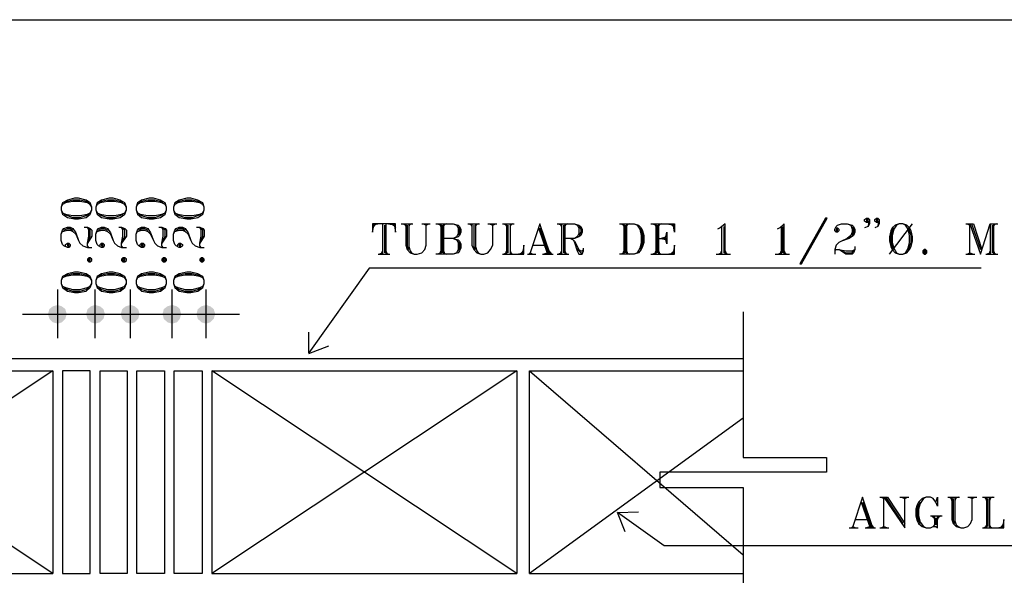
# Model space of a CAD drawing. Units: millimetres. Extents: x 110 to 4809, y 24 to 1943.
# Drawn here: x 1342 to 1474, y 1181 to 1256 of the extents above; entities that cross this region are included whole.
import ezdxf

# ---------------------------------------------------------------- set-up
doc = ezdxf.new("R2010")
doc.units = ezdxf.units.MM
doc.layers.add('PDF2_0', color=7, linetype='Continuous')

msp = doc.modelspace()

# ---------------------------------------------------------------- hatches: boundary and pattern name
at = {"layer": 'PDF2_0', "transparency": 33554559}
for points in [[(1348.02, 1216.37), (1347.84, 1217.03), (1347.37, 1217.4), (1346.81, 1217.59), (1346.16, 1217.4), (1345.69, 1217.03), (1345.51, 1216.37), (1345.69, 1215.72), (1346.16, 1215.26), (1346.81, 1215.07), (1347.37, 1215.26), (1347.84, 1215.72)], [(1353.15, 1216.37), (1352.96, 1217.03), (1352.5, 1217.4), (1351.84, 1217.59), (1351.28, 1217.4), (1350.82, 1217.03), (1350.63, 1216.37), (1350.82, 1215.72), (1351.28, 1215.26), (1351.84, 1215.07), (1352.5, 1215.26), (1352.96, 1215.72)], [(1357.81, 1216.37), (1357.62, 1217.03), (1357.16, 1217.4), (1356.6, 1217.59), (1355.95, 1217.4), (1355.48, 1217.03), (1355.29, 1216.37), (1355.48, 1215.72), (1355.95, 1215.26), (1356.6, 1215.07), (1357.16, 1215.26), (1357.62, 1215.72)], [(1363.4, 1216.37), (1363.22, 1217.03), (1362.84, 1217.4), (1362.19, 1217.59), (1361.54, 1217.4), (1361.07, 1217.03), (1360.89, 1216.37), (1361.07, 1215.72), (1361.54, 1215.26), (1362.19, 1215.07), (1362.84, 1215.26), (1363.22, 1215.72)], [(1367.97, 1216.37), (1367.78, 1217.03), (1367.32, 1217.4), (1366.76, 1217.59), (1366.11, 1217.4), (1365.64, 1217.03), (1365.45, 1216.37), (1365.64, 1215.72), (1366.11, 1215.26), (1366.76, 1215.07), (1367.32, 1215.26), (1367.78, 1215.72)]]:
    msp.add_hatch(color=256, dxfattribs=at).paths.add_polyline_path(points)

# ---------------------------------------------------------------- linework, layer by layer
at = {"layer": 'PDF2_0', "lineweight": 25}
for points in [[(1223.95, 1255.9), (1521.96, 1255.9), (1522.07, 876.82), (1223.95, 876.82)], [(1347.28, 1230.36), (1347.46, 1229.8), (1348.12, 1229.33), (1349.05, 1229.14), (1349.61, 1229.14), (1350.63, 1229.33), (1351.19, 1229.8), (1351.38, 1230.36), (1351.38, 1230.73), (1351.19, 1231.29), (1350.63, 1231.66), (1349.61, 1231.94), (1349.05, 1231.94), (1348.12, 1231.66), (1347.46, 1231.29), (1347.28, 1230.73)], [(1351.94, 1230.36), (1352.12, 1229.8), (1352.68, 1229.33), (1353.71, 1229.14), (1354.27, 1229.14), (1355.2, 1229.33), (1355.85, 1229.8), (1356.04, 1230.36), (1356.04, 1230.73), (1355.85, 1231.29), (1355.2, 1231.66), (1354.27, 1231.94), (1353.71, 1231.94), (1352.68, 1231.66), (1352.12, 1231.29), (1351.94, 1230.73)], [(1357.34, 1230.36), (1357.53, 1229.8), (1358.09, 1229.33), (1359.12, 1229.14), (1359.67, 1229.14), (1360.61, 1229.33), (1361.26, 1229.8), (1361.45, 1230.36), (1361.45, 1230.73), (1361.26, 1231.29), (1360.61, 1231.66), (1359.67, 1231.94), (1359.12, 1231.94), (1358.09, 1231.66), (1357.53, 1231.29), (1357.34, 1230.73)], [(1362.38, 1230.36), (1362.56, 1229.8), (1363.12, 1229.33), (1364.15, 1229.14), (1364.71, 1229.14), (1365.64, 1229.33), (1366.29, 1229.8), (1366.48, 1230.36), (1366.48, 1230.73), (1366.29, 1231.29), (1365.64, 1231.66), (1364.71, 1231.94), (1364.15, 1231.94), (1363.12, 1231.66), (1362.56, 1231.29), (1362.38, 1230.73)], [(1446.74, 1223.09), (1450.19, 1229.24), (1450, 1229.24), (1446.55, 1223.09)], [(1451.4, 1227.75), (1451.4, 1227.56), (1451.59, 1227.56), (1451.59, 1227.75)], [(1455.5, 1229.05), (1455.5, 1228.86), (1455.69, 1228.86), (1455.69, 1229.05)], [(1456.81, 1229.05), (1456.81, 1228.86), (1456.99, 1228.86), (1456.99, 1229.05)], [(1459.88, 1228.49), (1459.32, 1228.31), (1458.95, 1227.93), (1458.76, 1227.56), (1458.58, 1226.72), (1458.58, 1226.16), (1458.76, 1225.42), (1458.95, 1225.04), (1459.32, 1224.58), (1459.88, 1224.39), (1460.35, 1224.39), (1460.91, 1224.58), (1461.28, 1225.04), (1461.47, 1225.42), (1461.65, 1226.16), (1461.65, 1226.72), (1461.47, 1227.56), (1461.28, 1227.93), (1460.91, 1228.31), (1460.35, 1228.49)], [(1428.65, 1225.79), (1428.47, 1226.53), (1428.65, 1227.37)], [(1348.12, 1225.51), (1348.3, 1225.51), (1348.3, 1225.7), (1348.12, 1225.7)], [(1352.68, 1225.51), (1352.87, 1225.51), (1352.87, 1225.7), (1352.68, 1225.7)], [(1358.09, 1225.51), (1358.28, 1225.51), (1358.28, 1225.7), (1358.09, 1225.7)], [(1363.12, 1225.51), (1363.31, 1225.51), (1363.31, 1225.7), (1363.12, 1225.7)], [(1350.82, 1223.55), (1351.01, 1223.37), (1351.19, 1223.37), (1351.38, 1223.55), (1351.38, 1223.74), (1351.19, 1223.92), (1351.01, 1223.92), (1350.82, 1223.74)], [(1355.39, 1223.55), (1355.57, 1223.37), (1355.85, 1223.37), (1356.04, 1223.55), (1356.04, 1223.74), (1355.85, 1223.92), (1355.57, 1223.92), (1355.39, 1223.74)], [(1360.79, 1223.55), (1360.98, 1223.37), (1361.26, 1223.37), (1361.45, 1223.55), (1361.45, 1223.74), (1361.26, 1223.92), (1360.98, 1223.92), (1360.79, 1223.74)], [(1365.92, 1223.55), (1366.11, 1223.37), (1366.29, 1223.37), (1366.48, 1223.55), (1366.48, 1223.74), (1366.29, 1223.92), (1366.11, 1223.92), (1365.92, 1223.74)], [(1463.24, 1225.04), (1463.05, 1224.86), (1463.05, 1224.58), (1463.24, 1224.39), (1463.42, 1224.39), (1463.61, 1224.58), (1463.61, 1224.86), (1463.42, 1225.04)], [(1463.24, 1224.86), (1463.24, 1224.58), (1463.42, 1224.58), (1463.42, 1224.86)], [(1351.01, 1223.55), (1351.19, 1223.55), (1351.19, 1223.74), (1351.01, 1223.74)], [(1355.57, 1223.55), (1355.85, 1223.55), (1355.85, 1223.74), (1355.57, 1223.74)], [(1360.98, 1223.55), (1361.26, 1223.55), (1361.26, 1223.74), (1360.98, 1223.74)], [(1366.11, 1223.55), (1366.29, 1223.55), (1366.29, 1223.74), (1366.11, 1223.74)], [(1347.28, 1220.48), (1347.46, 1219.92), (1348.12, 1219.45), (1349.05, 1219.26), (1349.61, 1219.26), (1350.63, 1219.45), (1351.19, 1219.92), (1351.38, 1220.48), (1351.38, 1220.85), (1351.19, 1221.41), (1350.63, 1221.78), (1349.61, 1221.97), (1349.05, 1221.97), (1348.12, 1221.78), (1347.46, 1221.41), (1347.28, 1220.85)], [(1351.94, 1220.48), (1352.12, 1219.92), (1352.68, 1219.45), (1353.71, 1219.26), (1354.27, 1219.26), (1355.2, 1219.45), (1355.85, 1219.92), (1356.04, 1220.48), (1356.04, 1220.85), (1355.85, 1221.41), (1355.2, 1221.78), (1354.27, 1221.97), (1353.71, 1221.97), (1352.68, 1221.78), (1352.12, 1221.41), (1351.94, 1220.85)], [(1357.34, 1220.48), (1357.53, 1219.92), (1358.09, 1219.45), (1359.12, 1219.26), (1359.67, 1219.26), (1360.61, 1219.45), (1361.26, 1219.92), (1361.45, 1220.48), (1361.45, 1220.85), (1361.26, 1221.41), (1360.61, 1221.78), (1359.67, 1221.97), (1359.12, 1221.97), (1358.09, 1221.78), (1357.53, 1221.41), (1357.34, 1220.85)], [(1362.38, 1220.48), (1362.56, 1219.92), (1363.12, 1219.45), (1364.15, 1219.26), (1364.71, 1219.26), (1365.64, 1219.45), (1366.29, 1219.92), (1366.48, 1220.48), (1366.48, 1220.85), (1366.29, 1221.41), (1365.64, 1221.78), (1364.71, 1221.97), (1364.15, 1221.97), (1363.12, 1221.78), (1362.56, 1221.41), (1362.38, 1220.85)], [(1305.14, 1208.73), (1346.16, 1208.73), (1305.14, 1181.51), (1346.16, 1181.51)], [(1351.19, 1208.73), (1347.46, 1208.73), (1347.46, 1181.51), (1351.19, 1181.51)], [(1356.13, 1208.73), (1356.13, 1181.51), (1352.5, 1181.51), (1352.5, 1208.73)], [(1361.17, 1208.73), (1361.17, 1181.51), (1357.44, 1181.51), (1357.44, 1208.73)], [(1366.2, 1208.73), (1366.2, 1181.51), (1362.47, 1181.51), (1362.47, 1208.73)], [(1367.5, 1208.73), (1408.52, 1208.73), (1367.5, 1181.51), (1408.52, 1181.51)]]:
    msp.add_lwpolyline(points, close=True, dxfattribs=at)
for points in [[(1351.38, 1230.73), (1351.19, 1231.1), (1350.82, 1231.29), (1349.79, 1231.47), (1348.86, 1231.47), (1347.84, 1231.29), (1347.46, 1231.1), (1347.28, 1230.73)], [(1351.01, 1231.29), (1350.63, 1231.47), (1349.79, 1231.66), (1348.86, 1231.66), (1348.12, 1231.47), (1347.65, 1231.29)], [(1356.04, 1230.73), (1355.85, 1231.1), (1355.39, 1231.29), (1354.45, 1231.47), (1353.52, 1231.47), (1352.5, 1231.29), (1352.12, 1231.1), (1351.94, 1230.73)], [(1355.57, 1231.29), (1355.2, 1231.47), (1354.45, 1231.66), (1353.52, 1231.66), (1352.68, 1231.47), (1352.31, 1231.29)], [(1361.45, 1230.73), (1361.26, 1231.1), (1360.79, 1231.29), (1359.86, 1231.47), (1358.93, 1231.47), (1357.9, 1231.29), (1357.53, 1231.1), (1357.34, 1230.73)], [(1360.98, 1231.29), (1360.61, 1231.47), (1359.86, 1231.66), (1358.93, 1231.66), (1358.09, 1231.47), (1357.72, 1231.29)], [(1366.48, 1230.73), (1366.29, 1231.1), (1365.92, 1231.29), (1364.89, 1231.47), (1363.96, 1231.47), (1362.94, 1231.29), (1362.56, 1231.1), (1362.38, 1230.73)], [(1366.11, 1231.29), (1365.64, 1231.47), (1364.89, 1231.66), (1363.96, 1231.66), (1363.12, 1231.47), (1362.75, 1231.29)], [(1347.28, 1230.36), (1347.46, 1229.98), (1347.84, 1229.8), (1348.86, 1229.61), (1349.79, 1229.61), (1350.82, 1229.8), (1351.19, 1229.98), (1351.38, 1230.36)], [(1347.65, 1229.8), (1348.12, 1229.61), (1348.86, 1229.33), (1349.79, 1229.33), (1350.63, 1229.61), (1351.01, 1229.8)], [(1351.94, 1230.36), (1352.12, 1229.98), (1352.5, 1229.8), (1353.52, 1229.61), (1354.45, 1229.61), (1355.39, 1229.8), (1355.85, 1229.98), (1356.04, 1230.36)], [(1352.31, 1229.8), (1352.68, 1229.61), (1353.52, 1229.33), (1354.45, 1229.33), (1355.2, 1229.61), (1355.57, 1229.8)], [(1357.34, 1230.36), (1357.53, 1229.98), (1357.9, 1229.8), (1358.93, 1229.61), (1359.86, 1229.61), (1360.79, 1229.8), (1361.26, 1229.98), (1361.45, 1230.36)], [(1357.72, 1229.8), (1358.09, 1229.61), (1358.93, 1229.33), (1359.86, 1229.33), (1360.61, 1229.61), (1360.98, 1229.8)], [(1362.38, 1230.36), (1362.56, 1229.98), (1362.94, 1229.8), (1363.96, 1229.61), (1364.89, 1229.61), (1365.92, 1229.8), (1366.29, 1229.98), (1366.48, 1230.36)], [(1362.75, 1229.8), (1363.12, 1229.61), (1363.96, 1229.33), (1364.89, 1229.33), (1365.64, 1229.61), (1366.11, 1229.8)], [(1455.69, 1228.12), (1455.87, 1228.86), (1455.69, 1228.68), (1455.5, 1228.68), (1455.22, 1228.86), (1455.22, 1229.05), (1455.5, 1229.24), (1455.69, 1229.24), (1455.87, 1229.05), (1455.87, 1228.49), (1455.69, 1228.12), (1455.22, 1227.93)], [(1456.99, 1228.12), (1457.18, 1228.86), (1456.99, 1228.68), (1456.81, 1228.68), (1456.62, 1228.86), (1456.62, 1229.05), (1456.81, 1229.24), (1456.99, 1229.24), (1457.18, 1229.05), (1457.18, 1228.49), (1456.99, 1228.12), (1456.62, 1227.93)], [(1347.84, 1225.51), (1347.84, 1225.7), (1348.12, 1225.88), (1348.3, 1225.88), (1348.49, 1225.7), (1348.49, 1225.51), (1348.3, 1225.32), (1348.12, 1225.32), (1347.65, 1225.51), (1347.46, 1225.7), (1347.28, 1226.25), (1347.28, 1227.09), (1347.46, 1227.65), (1347.65, 1227.84), (1348.12, 1228.03), (1348.49, 1228.03), (1348.86, 1227.84), (1349.23, 1227.28), (1349.61, 1226.25), (1349.79, 1225.88), (1350.17, 1225.51), (1350.82, 1225.32), (1351.38, 1225.32)], [(1347.65, 1227.65), (1348.12, 1227.84), (1348.49, 1227.84), (1348.86, 1227.65)], [(1350.35, 1228.03), (1350.82, 1228.03), (1351.19, 1227.84), (1351.38, 1227.65), (1351.38, 1226.81), (1350.82, 1225.88), (1351.19, 1226.81), (1351.19, 1227.65), (1351.01, 1227.84)], [(1351.01, 1225.32), (1350.82, 1225.51), (1350.82, 1225.88), (1351.01, 1226.81), (1351.01, 1227.65), (1350.82, 1228.03)], [(1352.5, 1225.51), (1352.5, 1225.7), (1352.68, 1225.88), (1352.87, 1225.88), (1353.06, 1225.7), (1353.06, 1225.51), (1352.87, 1225.32), (1352.68, 1225.32), (1352.31, 1225.51), (1352.12, 1225.7), (1351.94, 1226.25), (1351.94, 1227.09), (1352.12, 1227.65), (1352.31, 1227.84), (1352.68, 1228.03), (1353.06, 1228.03), (1353.52, 1227.84), (1353.89, 1227.28), (1354.27, 1226.25), (1354.45, 1225.88), (1354.83, 1225.51), (1355.39, 1225.32), (1356.04, 1225.32)], [(1352.31, 1227.65), (1352.68, 1227.84), (1353.06, 1227.84), (1353.52, 1227.65)], [(1355.01, 1228.03), (1355.39, 1228.03), (1355.85, 1227.84), (1356.04, 1227.65), (1356.04, 1226.81), (1355.39, 1225.88), (1355.85, 1226.81), (1355.85, 1227.65), (1355.57, 1227.84)], [(1355.57, 1225.32), (1355.39, 1225.51), (1355.39, 1225.88), (1355.57, 1226.81), (1355.57, 1227.65), (1355.39, 1228.03)], [(1357.9, 1225.51), (1357.9, 1225.7), (1358.09, 1225.88), (1358.28, 1225.88), (1358.46, 1225.7), (1358.46, 1225.51), (1358.28, 1225.32), (1358.09, 1225.32), (1357.72, 1225.51), (1357.53, 1225.7), (1357.34, 1226.25), (1357.34, 1227.09), (1357.53, 1227.65), (1357.72, 1227.84), (1358.09, 1228.03), (1358.46, 1228.03), (1358.93, 1227.84), (1359.3, 1227.28), (1359.67, 1226.25), (1359.86, 1225.88), (1360.23, 1225.51), (1360.79, 1225.32), (1361.45, 1225.32)], [(1357.72, 1227.65), (1358.09, 1227.84), (1358.46, 1227.84), (1358.93, 1227.65)], [(1360.42, 1228.03), (1360.79, 1228.03), (1361.26, 1227.84), (1361.45, 1227.65), (1361.45, 1226.81), (1360.79, 1225.88), (1361.26, 1226.81), (1361.26, 1227.65), (1360.98, 1227.84)], [(1360.98, 1225.32), (1360.79, 1225.51), (1360.79, 1225.88), (1360.98, 1226.81), (1360.98, 1227.65), (1360.79, 1228.03)], [(1362.94, 1225.51), (1362.94, 1225.7), (1363.12, 1225.88), (1363.31, 1225.88), (1363.59, 1225.7), (1363.59, 1225.51), (1363.31, 1225.32), (1363.12, 1225.32), (1362.75, 1225.51), (1362.56, 1225.7), (1362.38, 1226.25), (1362.38, 1227.09), (1362.56, 1227.65), (1362.75, 1227.84), (1363.12, 1228.03), (1363.59, 1228.03), (1363.96, 1227.84), (1364.34, 1227.28), (1364.71, 1226.25), (1364.89, 1225.88), (1365.27, 1225.51), (1365.92, 1225.32), (1366.48, 1225.32)], [(1362.75, 1227.65), (1363.12, 1227.84), (1363.59, 1227.84), (1363.96, 1227.65)], [(1365.45, 1228.03), (1365.92, 1228.03), (1366.29, 1227.84), (1366.48, 1227.65), (1366.48, 1226.81), (1365.92, 1225.88), (1366.29, 1226.81), (1366.29, 1227.65), (1366.11, 1227.84)], [(1366.11, 1225.32), (1365.92, 1225.51), (1365.92, 1225.88), (1366.11, 1226.81), (1366.11, 1227.65), (1365.92, 1228.03)], [(1392.02, 1228.49), (1392.21, 1227.37), (1392.21, 1228.49), (1389.13, 1228.49), (1389.13, 1227.37), (1389.32, 1228.49)], [(1389.5, 1228.49), (1389.13, 1227.93)], [(1389.69, 1228.49), (1389.13, 1228.12)], [(1390.06, 1228.49), (1389.13, 1228.31)], [(1390.44, 1228.49), (1390.44, 1224.39)], [(1390.72, 1228.31), (1390.72, 1224.58)], [(1390.9, 1228.49), (1390.9, 1224.39)], [(1391.27, 1228.49), (1392.21, 1228.31)], [(1391.65, 1228.49), (1392.21, 1228.12)], [(1391.83, 1228.49), (1392.21, 1227.93)], [(1392.95, 1228.49), (1394.54, 1228.49)], [(1393.23, 1228.49), (1393.6, 1228.31)], [(1393.42, 1228.49), (1393.6, 1228.12)], [(1393.6, 1228.49), (1393.6, 1225.6), (1393.79, 1225.04), (1394.16, 1224.58), (1394.72, 1224.39), (1395.1, 1224.39), (1395.75, 1224.58), (1396.12, 1225.04), (1396.31, 1225.6), (1396.31, 1228.31)], [(1393.79, 1228.31), (1393.79, 1225.42), (1393.98, 1225.04)], [(1393.98, 1228.49), (1393.98, 1225.42), (1394.16, 1224.86), (1394.35, 1224.58), (1394.72, 1224.39)], [(1394.16, 1228.49), (1393.98, 1228.12)], [(1394.35, 1228.49), (1393.98, 1228.31)], [(1395.75, 1228.49), (1396.87, 1228.49)], [(1395.94, 1228.49), (1396.31, 1228.31), (1396.68, 1228.49)], [(1397.61, 1228.49), (1399.94, 1228.49), (1400.6, 1228.31), (1400.78, 1228.12), (1400.97, 1227.75), (1400.97, 1227.37), (1400.78, 1226.91), (1400.6, 1226.72), (1399.94, 1226.53), (1400.6, 1226.35), (1400.78, 1226.16), (1400.97, 1225.79), (1400.97, 1225.23), (1400.78, 1224.86), (1400.6, 1224.58), (1399.94, 1224.39), (1397.61, 1224.39)], [(1397.89, 1228.49), (1398.27, 1228.31)], [(1398.08, 1228.49), (1398.27, 1228.12)], [(1398.27, 1228.49), (1398.27, 1224.39)], [(1398.45, 1228.31), (1398.45, 1224.58)], [(1398.64, 1228.49), (1398.64, 1224.39)], [(1399.94, 1228.49), (1400.41, 1228.31), (1400.6, 1227.93), (1400.6, 1227.19), (1400.41, 1226.72), (1399.94, 1226.53), (1398.64, 1226.53)], [(1398.83, 1228.49), (1398.64, 1228.12)], [(1399.01, 1228.49), (1398.64, 1228.31)], [(1400.6, 1228.12), (1400.78, 1227.75), (1400.78, 1227.37), (1400.6, 1226.91)], [(1401.9, 1228.49), (1403.49, 1228.49)], [(1402.09, 1228.49), (1402.46, 1228.31)], [(1402.27, 1228.49), (1402.46, 1228.12)], [(1402.46, 1228.49), (1402.46, 1225.6), (1402.74, 1225.04), (1403.11, 1224.58), (1403.67, 1224.39), (1404.05, 1224.39), (1404.6, 1224.58), (1404.98, 1225.04), (1405.26, 1225.6), (1405.26, 1228.31)], [(1402.74, 1228.31), (1402.74, 1225.42), (1402.93, 1225.04)], [(1402.93, 1228.49), (1402.93, 1225.42), (1403.11, 1224.86), (1403.3, 1224.58), (1403.67, 1224.39)], [(1403.11, 1228.49), (1402.93, 1228.12)], [(1403.3, 1228.49), (1402.93, 1228.31)], [(1404.6, 1228.49), (1405.82, 1228.49)], [(1404.79, 1228.49), (1405.26, 1228.31), (1405.63, 1228.49)], [(1406.56, 1228.49), (1408.15, 1228.49)], [(1406.75, 1228.49), (1407.12, 1228.31)], [(1406.93, 1228.49), (1407.12, 1228.12)], [(1407.12, 1228.49), (1407.12, 1224.39)], [(1407.31, 1228.31), (1407.31, 1224.58)], [(1407.59, 1228.49), (1407.59, 1224.39)], [(1407.77, 1228.49), (1407.59, 1228.12)], [(1407.96, 1228.49), (1407.59, 1228.31)], [(1412.99, 1224.39), (1411.6, 1228.49), (1410.29, 1224.58)], [(1411.41, 1227.93), (1412.62, 1224.39)], [(1411.6, 1227.93), (1412.81, 1224.39)], [(1413.93, 1228.49), (1416.26, 1228.49), (1416.82, 1228.31), (1417.1, 1228.12), (1417.28, 1227.75), (1417.28, 1227.37), (1417.1, 1226.91), (1416.82, 1226.72), (1416.26, 1226.53), (1414.95, 1226.53)], [(1414.11, 1228.49), (1414.49, 1228.31)], [(1414.3, 1228.49), (1414.49, 1228.12)], [(1414.49, 1228.49), (1414.49, 1224.39)], [(1414.77, 1228.31), (1414.77, 1224.58)], [(1414.95, 1228.49), (1414.95, 1224.39)], [(1415.14, 1228.49), (1414.95, 1228.12)], [(1415.32, 1228.49), (1414.95, 1228.31)], [(1416.26, 1228.49), (1416.63, 1228.31), (1416.82, 1227.93), (1416.82, 1227.19), (1416.63, 1226.72), (1416.26, 1226.53)], [(1416.82, 1228.12), (1417.1, 1227.75), (1417.1, 1227.37), (1416.82, 1226.91)], [(1422.32, 1228.49), (1424.27, 1228.49), (1424.83, 1228.31), (1425.21, 1227.93), (1425.39, 1227.56), (1425.58, 1226.91), (1425.58, 1225.98), (1425.39, 1225.42), (1425.21, 1225.04), (1424.83, 1224.58), (1424.27, 1224.39), (1422.32, 1224.39)], [(1422.5, 1228.49), (1422.87, 1228.31)], [(1422.69, 1228.49), (1422.87, 1228.12)], [(1422.87, 1228.49), (1422.87, 1224.39)], [(1423.06, 1228.31), (1423.06, 1224.58)], [(1423.25, 1228.49), (1423.25, 1224.39)], [(1423.43, 1228.49), (1423.25, 1228.12)], [(1423.62, 1228.49), (1423.25, 1228.31)], [(1424.27, 1228.49), (1424.65, 1228.31), (1425.02, 1227.75), (1425.21, 1226.91), (1425.21, 1225.98), (1425.02, 1225.23), (1424.65, 1224.58), (1424.27, 1224.39)], [(1425.02, 1227.93), (1425.21, 1227.56), (1425.39, 1226.91), (1425.39, 1225.98), (1425.21, 1225.42), (1425.02, 1225.04)], [(1426.51, 1228.49), (1429.68, 1228.49), (1429.68, 1227.37), (1429.49, 1228.49)], [(1426.79, 1228.49), (1427.16, 1228.31)], [(1426.98, 1228.49), (1427.16, 1228.12)], [(1427.16, 1228.49), (1427.16, 1224.39)], [(1427.35, 1228.31), (1427.35, 1224.58)], [(1427.54, 1228.49), (1427.54, 1224.39)], [(1427.72, 1228.49), (1427.54, 1228.12)], [(1427.91, 1228.49), (1427.54, 1228.31)], [(1428.65, 1228.49), (1429.68, 1228.31)], [(1429.12, 1228.49), (1429.68, 1228.12)], [(1429.31, 1228.49), (1429.68, 1227.93)], [(1436.48, 1224.39), (1436.48, 1228.49), (1435.83, 1227.93), (1435.46, 1227.75)], [(1436.02, 1228.12), (1436.02, 1224.39)], [(1436.3, 1228.12), (1436.3, 1224.58)], [(1444.41, 1224.39), (1444.41, 1228.49), (1443.85, 1227.93), (1443.48, 1227.75)], [(1444.03, 1228.12), (1444.03, 1224.39)], [(1444.22, 1228.12), (1444.22, 1224.58)], [(1451.4, 1227.93), (1451.59, 1227.93), (1451.77, 1227.75), (1451.77, 1227.56), (1451.59, 1227.37), (1451.4, 1227.37), (1451.21, 1227.56), (1451.21, 1227.75), (1451.4, 1228.12), (1451.59, 1228.31), (1452.14, 1228.49), (1452.89, 1228.49), (1453.54, 1228.31), (1453.73, 1228.12), (1453.92, 1227.75), (1453.92, 1227.37), (1453.73, 1226.91), (1453.17, 1226.53), (1452.14, 1226.16), (1451.77, 1225.98), (1451.4, 1225.6), (1451.21, 1225.04), (1451.21, 1224.39)], [(1452.89, 1228.49), (1453.36, 1228.31), (1453.54, 1227.75), (1453.54, 1227.37), (1453.36, 1226.91), (1452.89, 1226.53), (1452.14, 1226.16)], [(1453.54, 1228.12), (1453.73, 1227.75), (1453.73, 1227.37), (1453.54, 1226.91)], [(1455.69, 1228.68), (1455.87, 1228.49)], [(1456.99, 1228.68), (1457.18, 1228.49)], [(1458.58, 1224.39), (1461.65, 1228.49)], [(1459.14, 1227.93), (1458.95, 1227.56), (1458.76, 1226.91), (1458.76, 1225.98), (1458.95, 1225.42), (1459.14, 1225.04)], [(1459.88, 1228.49), (1459.51, 1228.31), (1459.14, 1227.75), (1458.95, 1226.91), (1458.95, 1225.98), (1459.14, 1225.23), (1459.51, 1224.58), (1459.88, 1224.39)], [(1460.35, 1224.39), (1460.72, 1224.58), (1461.09, 1225.23), (1461.28, 1225.98), (1461.28, 1226.91), (1461.09, 1227.75), (1460.72, 1228.31), (1460.35, 1228.49)], [(1461.09, 1225.04), (1461.28, 1225.42), (1461.47, 1225.98), (1461.47, 1226.91), (1461.28, 1227.56), (1461.09, 1227.93)], [(1468.83, 1228.49), (1469.86, 1228.49), (1470.97, 1225.04)], [(1469.02, 1228.49), (1469.39, 1228.31)], [(1469.39, 1224.58), (1469.39, 1228.49), (1470.79, 1224.39), (1472.09, 1228.49), (1472.09, 1224.39)], [(1469.58, 1228.49), (1470.79, 1225.04)], [(1472.09, 1228.49), (1473.12, 1228.49)], [(1472.37, 1228.31), (1472.37, 1224.58)], [(1472.56, 1228.49), (1472.56, 1224.39)], [(1472.75, 1228.49), (1472.56, 1228.12)], [(1472.93, 1228.49), (1472.56, 1228.31)], [(1347.28, 1227.09), (1347.46, 1227.47), (1348.12, 1227.65), (1348.49, 1227.65), (1348.86, 1227.47), (1349.23, 1227.09), (1349.61, 1226.25)], [(1351.94, 1227.09), (1352.12, 1227.47), (1352.68, 1227.65), (1353.06, 1227.65), (1353.52, 1227.47), (1353.89, 1227.09), (1354.27, 1226.25)], [(1357.34, 1227.09), (1357.53, 1227.47), (1358.09, 1227.65), (1358.46, 1227.65), (1358.93, 1227.47), (1359.3, 1227.09), (1359.67, 1226.25)], [(1362.38, 1227.09), (1362.56, 1227.47), (1363.12, 1227.65), (1363.59, 1227.65), (1363.96, 1227.47), (1364.34, 1227.09), (1364.71, 1226.25)], [(1399.94, 1226.53), (1400.41, 1226.35), (1400.6, 1225.98), (1400.6, 1225.04), (1400.41, 1224.58), (1399.94, 1224.39)], [(1415.7, 1226.53), (1416.07, 1226.35), (1416.26, 1225.98), (1416.63, 1224.86), (1416.82, 1224.39), (1417.28, 1224.39), (1417.47, 1224.86), (1417.47, 1225.23)], [(1427.54, 1226.53), (1428.65, 1226.53)], [(1428.65, 1226.72), (1427.91, 1226.53), (1428.65, 1226.35)], [(1428.65, 1226.91), (1428.28, 1226.53), (1428.65, 1226.16)], [(1400.6, 1226.16), (1400.78, 1225.79), (1400.78, 1225.23), (1400.6, 1224.86)], [(1406.56, 1224.39), (1409.45, 1224.39), (1409.45, 1225.6), (1409.27, 1224.39)], [(1410.66, 1225.6), (1412.43, 1225.6)], [(1416.07, 1226.35), (1416.26, 1226.16), (1416.82, 1225.04), (1417.1, 1224.86), (1417.28, 1224.86), (1417.47, 1225.04)], [(1416.63, 1225.23), (1416.82, 1224.86), (1417.1, 1224.58), (1417.28, 1224.58)], [(1426.51, 1224.39), (1429.68, 1224.39), (1429.68, 1225.6), (1429.49, 1224.39)], [(1453.92, 1225.42), (1453.92, 1225.04), (1453.73, 1224.58), (1453.54, 1224.39), (1452.7, 1224.39), (1451.77, 1225.04), (1452.7, 1224.58), (1453.54, 1224.58), (1453.73, 1224.86)], [(1389.88, 1224.39), (1391.46, 1224.39)], [(1390.44, 1224.58), (1390.06, 1224.39)], [(1390.44, 1224.86), (1390.25, 1224.39)], [(1390.9, 1224.86), (1391.09, 1224.39)], [(1390.9, 1224.58), (1391.27, 1224.39)], [(1398.27, 1224.58), (1397.89, 1224.39)], [(1398.27, 1224.86), (1398.08, 1224.39)], [(1398.64, 1224.86), (1398.83, 1224.39)], [(1398.64, 1224.58), (1399.01, 1224.39)], [(1407.12, 1224.58), (1406.75, 1224.39)], [(1407.12, 1224.86), (1406.93, 1224.39)], [(1407.59, 1224.86), (1407.77, 1224.39)], [(1407.59, 1224.58), (1407.96, 1224.39)], [(1408.52, 1224.39), (1409.45, 1224.58)], [(1408.89, 1224.39), (1409.45, 1224.86)], [(1409.08, 1224.39), (1409.45, 1225.04)], [(1409.92, 1224.39), (1411.04, 1224.39)], [(1410.1, 1224.39), (1410.29, 1224.58), (1410.66, 1224.39)], [(1411.97, 1224.39), (1413.37, 1224.39)], [(1412.62, 1224.58), (1412.15, 1224.39)], [(1412.62, 1224.86), (1412.43, 1224.39)], [(1412.81, 1224.86), (1413.18, 1224.39)], [(1413.93, 1224.39), (1415.51, 1224.39)], [(1414.49, 1224.58), (1414.11, 1224.39)], [(1414.49, 1224.86), (1414.3, 1224.39)], [(1414.95, 1224.86), (1415.14, 1224.39)], [(1414.95, 1224.58), (1415.32, 1224.39)], [(1422.87, 1224.58), (1422.5, 1224.39)], [(1422.87, 1224.86), (1422.69, 1224.39)], [(1423.25, 1224.86), (1423.43, 1224.39)], [(1423.25, 1224.58), (1423.62, 1224.39)], [(1427.16, 1224.58), (1426.79, 1224.39)], [(1427.16, 1224.86), (1426.98, 1224.39)], [(1427.54, 1224.86), (1427.72, 1224.39)], [(1427.54, 1224.58), (1427.91, 1224.39)], [(1428.65, 1224.39), (1429.68, 1224.58)], [(1429.12, 1224.39), (1429.68, 1224.86)], [(1429.31, 1224.39), (1429.68, 1225.04)], [(1435.27, 1224.39), (1437.23, 1224.39)], [(1436.02, 1224.58), (1435.65, 1224.39)], [(1436.02, 1224.86), (1435.83, 1224.39)], [(1436.48, 1224.86), (1436.67, 1224.39)], [(1436.48, 1224.58), (1436.86, 1224.39)], [(1443.2, 1224.39), (1445.15, 1224.39)], [(1444.03, 1224.58), (1443.66, 1224.39)], [(1444.03, 1224.86), (1443.85, 1224.39)], [(1444.41, 1224.86), (1444.59, 1224.39)], [(1444.41, 1224.58), (1444.78, 1224.39)], [(1451.21, 1224.86), (1451.4, 1225.04), (1451.77, 1225.04), (1452.7, 1224.86), (1453.54, 1224.86), (1453.92, 1225.04)], [(1468.83, 1224.39), (1470.04, 1224.39)], [(1469.02, 1224.39), (1469.39, 1224.58), (1469.86, 1224.39)], [(1471.53, 1224.39), (1473.12, 1224.39)], [(1472.09, 1224.58), (1471.72, 1224.39)], [(1472.09, 1224.86), (1471.91, 1224.39)], [(1472.56, 1224.86), (1472.75, 1224.39)], [(1472.56, 1224.58), (1472.93, 1224.39)], [(1470.88, 1222.53), (1388.66, 1222.53), (1380.55, 1211.15), (1380.55, 1213.95)], [(1351.38, 1220.85), (1351.19, 1221.22), (1350.82, 1221.41), (1349.79, 1221.59), (1348.86, 1221.59), (1347.84, 1221.41), (1347.46, 1221.22), (1347.28, 1220.85)], [(1351.01, 1221.41), (1350.63, 1221.59), (1349.79, 1221.78), (1348.86, 1221.78), (1348.12, 1221.59), (1347.65, 1221.41)], [(1356.04, 1220.85), (1355.85, 1221.22), (1355.39, 1221.41), (1354.45, 1221.59), (1353.52, 1221.59), (1352.5, 1221.41), (1352.12, 1221.22), (1351.94, 1220.85)], [(1355.57, 1221.41), (1355.2, 1221.59), (1354.45, 1221.78), (1353.52, 1221.78), (1352.68, 1221.59), (1352.31, 1221.41)], [(1361.45, 1220.85), (1361.26, 1221.22), (1360.79, 1221.41), (1359.86, 1221.59), (1358.93, 1221.59), (1357.9, 1221.41), (1357.53, 1221.22), (1357.34, 1220.85)], [(1360.98, 1221.41), (1360.61, 1221.59), (1359.86, 1221.78), (1358.93, 1221.78), (1358.09, 1221.59), (1357.72, 1221.41)], [(1366.48, 1220.85), (1366.29, 1221.22), (1365.92, 1221.41), (1364.89, 1221.59), (1363.96, 1221.59), (1362.94, 1221.41), (1362.56, 1221.22), (1362.38, 1220.85)], [(1366.11, 1221.41), (1365.64, 1221.59), (1364.89, 1221.78), (1363.96, 1221.78), (1363.12, 1221.59), (1362.75, 1221.41)], [(1347.28, 1220.48), (1347.46, 1220.1), (1347.84, 1219.92), (1348.86, 1219.64), (1349.79, 1219.64), (1350.82, 1219.92), (1351.19, 1220.1), (1351.38, 1220.48)], [(1347.65, 1219.92), (1348.12, 1219.64), (1348.86, 1219.45), (1349.79, 1219.45), (1350.63, 1219.64), (1351.01, 1219.92)], [(1351.94, 1220.48), (1352.12, 1220.1), (1352.5, 1219.92), (1353.52, 1219.64), (1354.45, 1219.64), (1355.39, 1219.92), (1355.85, 1220.1), (1356.04, 1220.48)], [(1352.31, 1219.92), (1352.68, 1219.64), (1353.52, 1219.45), (1354.45, 1219.45), (1355.2, 1219.64), (1355.57, 1219.92)], [(1357.34, 1220.48), (1357.53, 1220.1), (1357.9, 1219.92), (1358.93, 1219.64), (1359.86, 1219.64), (1360.79, 1219.92), (1361.26, 1220.1), (1361.45, 1220.48)], [(1357.72, 1219.92), (1358.09, 1219.64), (1358.93, 1219.45), (1359.86, 1219.45), (1360.61, 1219.64), (1360.98, 1219.92)], [(1362.38, 1220.48), (1362.56, 1220.1), (1362.94, 1219.92), (1363.96, 1219.64), (1364.89, 1219.64), (1365.92, 1219.92), (1366.29, 1220.1), (1366.48, 1220.48)], [(1362.75, 1219.92), (1363.12, 1219.64), (1363.96, 1219.45), (1364.89, 1219.45), (1365.64, 1219.64), (1366.11, 1219.92)], [(1346.81, 1213.11), (1346.81, 1219.64)], [(1351.84, 1213.11), (1351.84, 1219.64)], [(1356.6, 1213.11), (1356.6, 1219.64)], [(1362.19, 1213.11), (1362.19, 1219.64)], [(1366.76, 1213.11), (1366.76, 1219.64)], [(1342.06, 1216.37), (1371.23, 1216.37)], [(1438.91, 1216.65), (1438.91, 1197.08), (1450.09, 1197.08), (1450.09, 1195.12), (1427.72, 1195.12), (1427.72, 1193.07), (1438.91, 1193.07), (1438.91, 1176.29)], [(1380.55, 1211.06), (1383.26, 1212.09)], [(1274.85, 1210.41), (1438.81, 1210.41)], [(1346.16, 1208.73), (1346.16, 1181.51)], [(1367.5, 1208.73), (1367.5, 1181.51)], [(1408.52, 1208.73), (1408.52, 1181.51)], [(1410.2, 1208.73), (1438.81, 1208.73)], [(1410.2, 1181.51), (1410.2, 1208.73), (1438.91, 1184.03)], [(1438.91, 1202.39), (1410.2, 1181.51), (1438.81, 1181.51)], [(1456.34, 1187.66), (1454.94, 1191.76), (1453.64, 1187.85)], [(1454.75, 1191.11), (1455.97, 1187.66)], [(1454.94, 1191.11), (1456.15, 1187.66)], [(1457.27, 1191.76), (1458.3, 1191.76), (1460.63, 1188.22)], [(1457.46, 1191.76), (1457.83, 1191.58)], [(1457.83, 1187.85), (1457.83, 1191.76), (1460.63, 1187.66), (1460.63, 1191.58)], [(1458.02, 1191.76), (1460.35, 1188.22)], [(1459.97, 1191.76), (1461.19, 1191.76)], [(1460.16, 1191.76), (1460.63, 1191.58), (1461, 1191.76)], [(1464.82, 1191.11), (1465.01, 1191.76), (1465.01, 1190.55), (1464.82, 1191.11), (1464.45, 1191.58), (1464.08, 1191.76), (1463.52, 1191.76), (1462.96, 1191.58), (1462.49, 1191.11), (1462.31, 1190.74), (1462.12, 1190.18), (1462.12, 1189.25), (1462.31, 1188.6), (1462.49, 1188.22), (1462.96, 1187.85), (1463.52, 1187.66), (1464.08, 1187.66), (1464.45, 1187.85), (1464.82, 1187.85), (1465.01, 1187.66), (1465.01, 1189.25)], [(1462.68, 1191.11), (1462.49, 1190.74), (1462.31, 1190.18), (1462.31, 1189.25), (1462.49, 1188.6), (1462.68, 1188.22)], [(1463.52, 1191.76), (1463.14, 1191.58), (1462.68, 1190.93), (1462.49, 1190.18), (1462.49, 1189.25), (1462.68, 1188.41), (1463.14, 1187.85), (1463.52, 1187.66)], [(1466.41, 1191.76), (1467.99, 1191.76)], [(1466.59, 1191.76), (1466.97, 1191.58)], [(1466.78, 1191.76), (1466.97, 1191.3)], [(1466.97, 1191.76), (1466.97, 1188.78), (1467.15, 1188.22), (1467.53, 1187.85), (1468.18, 1187.66), (1468.55, 1187.66), (1469.11, 1187.85), (1469.48, 1188.22), (1469.67, 1188.78), (1469.67, 1191.58)], [(1467.15, 1191.58), (1467.15, 1188.6), (1467.34, 1188.22)], [(1467.34, 1191.76), (1467.34, 1188.6), (1467.53, 1188.04), (1467.8, 1187.85), (1468.18, 1187.66)], [(1467.53, 1191.76), (1467.34, 1191.3)], [(1467.8, 1191.76), (1467.34, 1191.58)], [(1469.11, 1191.76), (1470.32, 1191.76)], [(1469.3, 1191.76), (1469.67, 1191.58), (1470.04, 1191.76)], [(1471.07, 1191.76), (1472.65, 1191.76)], [(1471.25, 1191.76), (1471.63, 1191.58)], [(1471.44, 1191.76), (1471.63, 1191.3)], [(1471.63, 1191.76), (1471.63, 1187.66)], [(1471.81, 1191.58), (1471.81, 1187.85)], [(1472, 1191.76), (1472, 1187.66)], [(1472.19, 1191.76), (1472, 1191.3)], [(1472.37, 1191.76), (1472, 1191.58)], [(1423.06, 1187.1), (1422.04, 1189.71), (1424.83, 1189.81)], [(1503.41, 1185.24), (1428.28, 1185.24), (1422.04, 1189.71)], [(1454.01, 1188.78), (1455.78, 1188.78)], [(1464.08, 1189.25), (1465.66, 1189.25)], [(1464.26, 1189.25), (1464.64, 1188.97)], [(1464.64, 1189.25), (1464.64, 1188.04), (1464.45, 1187.85)], [(1464.45, 1189.25), (1464.64, 1188.78)], [(1464.82, 1188.97), (1464.82, 1188.04)], [(1465.19, 1189.25), (1465.01, 1188.78)], [(1465.47, 1189.25), (1465.01, 1188.97)], [(1471.07, 1187.66), (1473.96, 1187.66), (1473.96, 1188.78), (1473.77, 1187.66)], [(1473.58, 1187.66), (1473.96, 1188.22)], [(1453.17, 1187.66), (1454.38, 1187.66)], [(1453.45, 1187.66), (1453.64, 1187.85), (1454.01, 1187.66)], [(1455.31, 1187.66), (1456.71, 1187.66)], [(1455.97, 1187.85), (1455.5, 1187.66)], [(1455.97, 1188.04), (1455.78, 1187.66)], [(1456.15, 1188.04), (1456.53, 1187.66)], [(1457.27, 1187.66), (1458.48, 1187.66)], [(1457.46, 1187.66), (1457.83, 1187.85), (1458.3, 1187.66)], [(1471.63, 1187.85), (1471.25, 1187.66)], [(1471.63, 1188.04), (1471.44, 1187.66)], [(1472, 1188.04), (1472.19, 1187.66)], [(1472, 1187.85), (1472.37, 1187.66)], [(1473.03, 1187.66), (1473.96, 1187.85)], [(1473.4, 1187.66), (1473.96, 1188.04)]]:
    msp.add_lwpolyline(points, dxfattribs=at)

doc.saveas('drawing.dxf')
